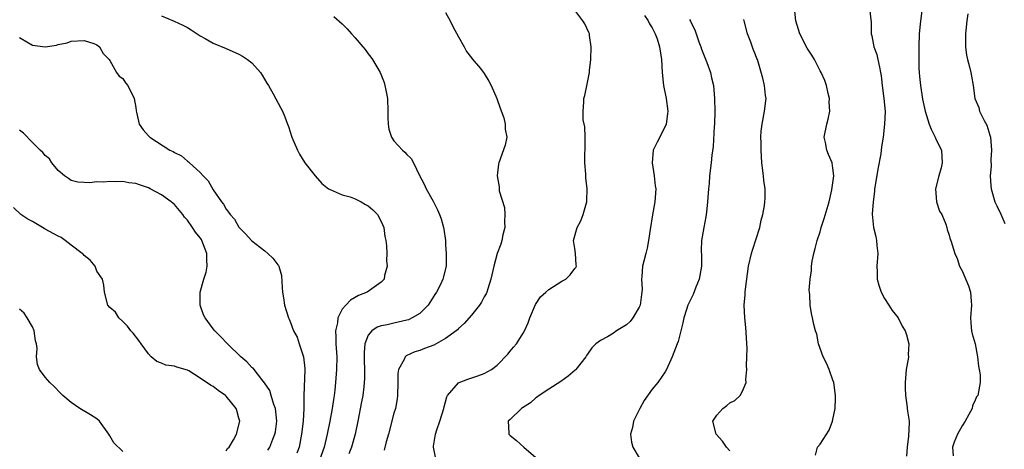
# Model space of a CAD drawing. Units: inches. Extents: x 2553000 to 2556000, y 1545000 to 1548000.
# Drawn here: x 2553885 to 2554038, y 1546451 to 1546517 of the extents above; entities that cross this region are included whole.
import ezdxf

# ---------------------------------------------------------------- set-up
doc = ezdxf.new("R2010")
doc.units = ezdxf.units.IN
doc.header["$MEASUREMENT"] = 0
doc.layers.add('LD25531545_2ft', color=142, linetype='Continuous')

msp = doc.modelspace()

# ---------------------------------------------------------------- linework, layer by layer
at = {"layer": 'LD25531545_2ft'}
for points, elevation in [([(2553951, 1546518.31), (2553951.71, 1546517), (2553952.14, 1546516.14), (2553953, 1546514.52), (2553953.88, 1546513), (2553954.26, 1546512.26), (2553955, 1546511.28), (2553955.11, 1546511.11), (2553956.4, 1546509.6), (2553957, 1546508.87), (2553957.68, 1546507.68), (2553958.05, 1546507), (2553958.96, 1546504.96), (2553959.46, 1546503.46), (2553960.01, 1546501.99), (2553960.25, 1546501), (2553960.21, 1546500.21), (2553960.49, 1546499), (2553960.25, 1546497.75), (2553959.27, 1546495), (2553959.21, 1546494.79), (2553959, 1546493), (2553959.31, 1546491.31), (2553959.28, 1546491), (2553959.3, 1546490.7), (2553960.1, 1546488.1), (2553960.16, 1546487), (2553960.13, 1546485.87), (2553960.15, 1546485), (2553959.87, 1546483.87), (2553959.72, 1546483), (2553959.57, 1546482.43), (2553959, 1546480.98), (2553958.46, 1546479), (2553958.33, 1546478.33), (2553958.01, 1546477), (2553957.53, 1546475.53), (2553957.37, 1546475), (2553957.26, 1546474.74), (2553957, 1546474.29), (2553956.56, 1546473.44), (2553956.24, 1546473), (2553955, 1546471.45), (2553953.87, 1546470.13), (2553953, 1546469.35), (2553952.83, 1546469.17), (2553952.63, 1546469), (2553951, 1546467.81), (2553949.19, 1546466.81), (2553947.75, 1546466.25), (2553947, 1546465.97), (2553946.26, 1546465.74), (2553944.88, 1546465.13), (2553944.73, 1546465), (2553944.57, 1546464.57), (2553943.68, 1546463), (2553943.59, 1546462.41), (2553943.62, 1546461), (2553943.57, 1546459), (2553943.5, 1546458.5), (2553943.22, 1546457), (2553943, 1546456.25), (2553942.16, 1546453), (2553941.82, 1546451.82), (2553941.49, 1546450.51)], 7694), ([(2553949.42, 1546449.42), (2553949.13, 1546451), (2553949.15, 1546451.15), (2553949.45, 1546453), (2553949.66, 1546453.66), (2553950.11, 1546455), (2553950.72, 1546457), (2553950.76, 1546457.24), (2553951.2, 1546458.8), (2553951.31, 1546459), (2553953, 1546460.95), (2553953.08, 1546461), (2553954.46, 1546461.54), (2553955.98, 1546462.02), (2553957, 1546462.4), (2553958.09, 1546463), (2553959, 1546463.71), (2553960.62, 1546465.38), (2553961, 1546465.86), (2553961.54, 1546466.46), (2553961.96, 1546467), (2553963, 1546468.64), (2553963.2, 1546469), (2553963.77, 1546470.23), (2553964.04, 1546471), (2553964.91, 1546473.09), (2553965.72, 1546474.28), (2553966.51, 1546475), (2553967, 1546475.41), (2553969, 1546476.67), (2553969.6, 1546477), (2553970.31, 1546477.69), (2553971, 1546478.65), (2553971.18, 1546478.82), (2553971.28, 1546479), (2553971.24, 1546479.24), (2553971.13, 1546481), (2553971, 1546481.75), (2553970.82, 1546483), (2553971.36, 1546485), (2553971.97, 1546486.03), (2553972.31, 1546487), (2553972.8, 1546488.8), (2553972.88, 1546489), (2553972.89, 1546489.11), (2553972.93, 1546491), (2553972.7, 1546492.7), (2553972.7, 1546493), (2553972.72, 1546493.28), (2553972.57, 1546495), (2553972.56, 1546496.56), (2553972.62, 1546497), (2553972.64, 1546499), (2553972.59, 1546500.59), (2553972.33, 1546501.67), (2553972.29, 1546503), (2553972.43, 1546504.43), (2553972.41, 1546505), (2553972.55, 1546505.45), (2553973, 1546507.46), (2553973.3, 1546509), (2553973.31, 1546509.31), (2553973.51, 1546511), (2553973.56, 1546513), (2553973.29, 1546514.71), (2553973.27, 1546515), (2553973.2, 1546515.2), (2553972.56, 1546516.56), (2553972.28, 1546517), (2553971, 1546518.66)], 7692), ([(2554008.27, 1546449.73), (2554008.58, 1546451), (2554009, 1546451.44), (2554010.4, 1546453.6), (2554010.93, 1546455), (2554011, 1546455.3), (2554011.32, 1546457), (2554011.4, 1546458.6), (2554011.39, 1546459), (2554011.12, 1546461), (2554011, 1546461.37), (2554010.39, 1546463), (2554009.98, 1546463.98), (2554009.48, 1546465), (2554008.77, 1546467), (2554008.49, 1546468.49), (2554008.3, 1546469), (2554008.03, 1546469.97), (2554007.84, 1546471), (2554007.69, 1546471.69), (2554007.45, 1546473), (2554007.41, 1546474.59), (2554007.34, 1546475), (2554007.31, 1546475.31), (2554007.46, 1546477), (2554007.67, 1546478.33), (2554007.68, 1546479), (2554007.78, 1546479.78), (2554008.04, 1546481), (2554008.25, 1546481.75), (2554008.56, 1546483), (2554009, 1546484.33), (2554009.19, 1546485), (2554009.62, 1546486.38), (2554010.39, 1546489), (2554010.84, 1546490.84), (2554011.13, 1546493), (2554011, 1546494.19), (2554010.87, 1546495), (2554010.33, 1546496.33), (2554010.03, 1546497), (2554009.82, 1546498.18), (2554009.65, 1546499), (2554010.03, 1546501), (2554010.24, 1546501.76), (2554010.5, 1546503), (2554010.42, 1546504.42), (2554010.44, 1546505), (2554010.27, 1546505.73), (2554009.99, 1546507), (2554009.75, 1546507.75), (2554009.16, 1546509), (2554009, 1546509.27), (2554008.12, 1546511), (2554007.7, 1546511.7), (2554007, 1546512.77), (2554005.88, 1546515), (2554005.25, 1546517), (2554005.06, 1546519)], 7684), ([(2554016.65, 1546519), (2554016.86, 1546517.14), (2554016.91, 1546516.91), (2554016.91, 1546515), (2554017, 1546514.66), (2554017.31, 1546513), (2554017.77, 1546511.77), (2554017.95, 1546511), (2554018.18, 1546509.82), (2554018.38, 1546509), (2554018.47, 1546508.47), (2554018.61, 1546507), (2554018.86, 1546505), (2554019.06, 1546502.94), (2554019, 1546501), (2554018.76, 1546499), (2554018.53, 1546497.47), (2554018.41, 1546496.41), (2554017.94, 1546494.06), (2554017.51, 1546491.51), (2554017.45, 1546491), (2554017.44, 1546490.56), (2554017.2, 1546489), (2554017.06, 1546487.06), (2554017.29, 1546485), (2554017.62, 1546483.62), (2554017.76, 1546483), (2554017.8, 1546482.2), (2554017.94, 1546481), (2554017.81, 1546479), (2554017.84, 1546478.16), (2554017.84, 1546477), (2554018.08, 1546476.08), (2554018.46, 1546475), (2554019, 1546474.01), (2554019.66, 1546473), (2554020.17, 1546472.17), (2554021.09, 1546471), (2554021.74, 1546469.74), (2554022.17, 1546469), (2554022.37, 1546468.37), (2554022.74, 1546467), (2554022.66, 1546465.34), (2554022.68, 1546465), (2554022.64, 1546464.64), (2554022.36, 1546463), (2554022.18, 1546461), (2554022.18, 1546460.18), (2554022.24, 1546459), (2554022.46, 1546457.54), (2554022.55, 1546456.55), (2554022.78, 1546455), (2554022.79, 1546454.79), (2554022.72, 1546452.72), (2554022.48, 1546451), (2554022.41, 1546449.59)], 7682), ([(2554024.82, 1546519), (2554024.48, 1546516.48), (2554024.35, 1546515), (2554024.29, 1546513), (2554024.32, 1546512.32), (2554024.29, 1546511), (2554024.32, 1546509.68), (2554024.35, 1546509), (2554024.4, 1546508.4), (2554024.56, 1546507), (2554024.88, 1546504.88), (2554025.26, 1546503), (2554025.88, 1546501), (2554026.21, 1546500.21), (2554026.83, 1546499), (2554027, 1546498.59), (2554027.8, 1546497), (2554027.91, 1546495), (2554027.76, 1546494.24), (2554027.37, 1546493), (2554026.86, 1546491), (2554027.04, 1546489), (2554027.52, 1546487.52), (2554027.84, 1546487), (2554028.48, 1546485.52), (2554028.65, 1546485), (2554028.71, 1546484.71), (2554029, 1546483.84), (2554029.16, 1546483.16), (2554029.25, 1546483), (2554029.86, 1546481), (2554030.21, 1546480.21), (2554030.61, 1546479), (2554031, 1546478.29), (2554031.97, 1546475.97), (2554032.28, 1546475), (2554032.39, 1546473.61), (2554032.47, 1546473), (2554032.3, 1546471), (2554032.42, 1546469.59), (2554032.45, 1546469), (2554032.56, 1546468.56), (2554033.02, 1546466.98), (2554033.4, 1546465), (2554033.52, 1546463.52), (2554033.66, 1546463), (2554033.79, 1546462.21), (2554033.82, 1546461), (2554033.41, 1546459), (2554033.24, 1546458.76), (2554033, 1546458.27), (2554032.63, 1546457.37), (2554032.54, 1546457), (2554032.03, 1546456.03), (2554031.45, 1546455), (2554031, 1546454.27), (2554030.31, 1546453), (2554029.78, 1546451.78), (2554029.51, 1546451), (2554029.63, 1546449.63)], 7680), ([(2553907, 1546517.77), (2553908.95, 1546516.95), (2553910.32, 1546516.32), (2553911, 1546515.95), (2553911.59, 1546515.59), (2553912.5, 1546515), (2553913, 1546514.66), (2553913.74, 1546514.26), (2553915, 1546513.54), (2553917, 1546512.72), (2553919, 1546511.84), (2553919.53, 1546511.53), (2553920.34, 1546511), (2553921, 1546510.48), (2553922.32, 1546509), (2553922.59, 1546508.59), (2553923.33, 1546507.33), (2553923.55, 1546507), (2553924.3, 1546505.7), (2553925.49, 1546503.49), (2553925.74, 1546503), (2553926.12, 1546502.12), (2553926.52, 1546501), (2553926.66, 1546500.66), (2553927.2, 1546499), (2553928.04, 1546497), (2553928.38, 1546496.38), (2553929.21, 1546495), (2553930.8, 1546493), (2553931.84, 1546491.84), (2553932.88, 1546491), (2553933, 1546490.92), (2553933.11, 1546490.89), (2553935, 1546490.08), (2553936.24, 1546489.76), (2553937, 1546489.46), (2553937.9, 1546489), (2553938.59, 1546488.59), (2553939, 1546488.38), (2553939.74, 1546487.74), (2553940.45, 1546487), (2553941, 1546485.94), (2553941.43, 1546485), (2553941.59, 1546483.59), (2553941.73, 1546483), (2553941.85, 1546482.15), (2553941.88, 1546481), (2553941.87, 1546479.87), (2553941.94, 1546479), (2553941.55, 1546477.55), (2553941.47, 1546477), (2553941, 1546476.53), (2553938.85, 1546475), (2553937.53, 1546474.47), (2553936.25, 1546473.75), (2553935.54, 1546473), (2553935, 1546472.38), (2553934.3, 1546471), (2553934.24, 1546470.24), (2553933.97, 1546469), (2553934.02, 1546468.02), (2553934.02, 1546467), (2553934.13, 1546465), (2553934.11, 1546463), (2553933.96, 1546461), (2553933.84, 1546459.84), (2553933.73, 1546459), (2553933.62, 1546458.38), (2553933.43, 1546457), (2553933.07, 1546455), (2553932.66, 1546453), (2553932.17, 1546451), (2553931.49, 1546449)], 7698), ([(2553933.69, 1546517.69), (2553935, 1546516.54), (2553935.76, 1546515.76), (2553936.44, 1546515), (2553937, 1546514.36), (2553938.17, 1546513), (2553938.54, 1546512.54), (2553939, 1546511.91), (2553939.4, 1546511.4), (2553939.68, 1546511), (2553940.85, 1546509), (2553941.46, 1546507.46), (2553941.6, 1546507), (2553941.72, 1546506.28), (2553941.98, 1546505), (2553942.04, 1546503), (2553942.03, 1546502.03), (2553942.09, 1546501), (2553942.21, 1546500.21), (2553942.62, 1546499), (2553943, 1546498.43), (2553944.33, 1546497), (2553944.68, 1546496.68), (2553945, 1546496.32), (2553945.69, 1546495.69), (2553946.03, 1546495), (2553946.94, 1546493.06), (2553947.69, 1546491.69), (2553947.98, 1546491), (2553949.1, 1546489.1), (2553949.76, 1546487.76), (2553950.08, 1546487), (2553950.33, 1546486.33), (2553950.69, 1546485), (2553950.74, 1546484.74), (2553950.96, 1546483), (2553951, 1546482.34), (2553951.09, 1546481), (2553951.07, 1546479), (2553950.57, 1546477), (2553950.19, 1546476.19), (2553949.59, 1546475), (2553949.35, 1546474.65), (2553948.32, 1546473), (2553947, 1546471.69), (2553945.84, 1546471), (2553945.27, 1546470.73), (2553945, 1546470.65), (2553943.66, 1546470.34), (2553943, 1546470.21), (2553941.94, 1546469.94), (2553941, 1546469.76), (2553940.42, 1546469.58), (2553939.55, 1546469), (2553939, 1546468.33), (2553938.48, 1546467), (2553938.37, 1546465.63), (2553938.4, 1546464.4), (2553938.45, 1546463), (2553938.45, 1546461.55), (2553938.41, 1546461), (2553938.32, 1546460.32), (2553938.17, 1546459), (2553938, 1546458), (2553937.42, 1546455), (2553936.99, 1546453), (2553936.41, 1546451), (2553936.02, 1546449.98)], 7696), ([(2553981.82, 1546517.82), (2553982.39, 1546517), (2553982.56, 1546516.56), (2553983, 1546515.9), (2553983.28, 1546515.28), (2553983.47, 1546515), (2553983.76, 1546514.24), (2553984.15, 1546513), (2553984.45, 1546511), (2553984.56, 1546509), (2553984.76, 1546507), (2553985.14, 1546505), (2553985.41, 1546503), (2553985.37, 1546502.62), (2553985.14, 1546501), (2553985, 1546500.66), (2553983.79, 1546498.21), (2553983.17, 1546497), (2553982.98, 1546495), (2553983.31, 1546493), (2553983.48, 1546491.48), (2553983.55, 1546491), (2553983.42, 1546489), (2553983.05, 1546486.95), (2553982.68, 1546484.68), (2553982.43, 1546483), (2553982.21, 1546481.79), (2553981.99, 1546481), (2553981.5, 1546479), (2553981.42, 1546477.42), (2553981.35, 1546477), (2553981.46, 1546475.46), (2553981.42, 1546475), (2553981.35, 1546474.65), (2553981.15, 1546473), (2553981, 1546472.69), (2553980.01, 1546471), (2553979.57, 1546470.43), (2553979, 1546469.92), (2553977.49, 1546469), (2553977, 1546468.64), (2553976.09, 1546468.09), (2553975, 1546467.52), (2553974.29, 1546467), (2553973.64, 1546466.36), (2553973, 1546465.4), (2553972.83, 1546465.17), (2553972.74, 1546465), (2553971.19, 1546463), (2553971.09, 1546462.91), (2553970.01, 1546461.99), (2553968.85, 1546461.15), (2553967, 1546459.99), (2553965.47, 1546459), (2553965.22, 1546458.78), (2553965, 1546458.63), (2553964.13, 1546457.87), (2553962.92, 1546457.08), (2553962.77, 1546457), (2553961, 1546455.26), (2553960.69, 1546455), (2553960.81, 1546453.19), (2553960.81, 1546453), (2553961, 1546452.82), (2553962, 1546452), (2553963.13, 1546451), (2553965, 1546449.41)], 7690), ([(2553988.77, 1546517.23), (2553988.94, 1546516.94), (2553989, 1546516.8), (2553989.62, 1546515.62), (2553990.24, 1546513.76), (2553990.52, 1546513), (2553990.64, 1546512.64), (2553991.44, 1546510.56), (2553992.02, 1546509), (2553992.2, 1546508.2), (2553992.51, 1546507), (2553992.66, 1546505), (2553992.69, 1546503), (2553992.66, 1546501), (2553992.62, 1546500.62), (2553992.46, 1546497.54), (2553992.22, 1546496.22), (2553992.13, 1546495), (2553991.89, 1546493), (2553991.82, 1546491.82), (2553991.72, 1546491), (2553991.57, 1546489), (2553991.39, 1546487.39), (2553991.38, 1546487), (2553991.32, 1546486.68), (2553990.98, 1546485), (2553990.62, 1546483), (2553990.56, 1546481.44), (2553990.62, 1546480.62), (2553990.63, 1546479), (2553990.27, 1546477), (2553989.77, 1546475.77), (2553989.35, 1546474.65), (2553989, 1546473.9), (2553988.54, 1546473), (2553988.29, 1546472.29), (2553987.89, 1546471), (2553987.77, 1546470.23), (2553987, 1546467.35), (2553986.88, 1546467), (2553986.1, 1546465), (2553985.23, 1546463), (2553985, 1546462.64), (2553983.86, 1546461), (2553983, 1546459.95), (2553981.78, 1546458.22), (2553981.06, 1546457), (2553980.08, 1546455), (2553979.94, 1546454.06), (2553979.66, 1546453), (2553979.78, 1546451.78), (2553980.01, 1546451), (2553981, 1546449.33)], 7688), ([(2553995, 1546450.4), (2553994.49, 1546451), (2553993.91, 1546451.91), (2553992.91, 1546453), (2553992.37, 1546455), (2553993, 1546455.97), (2553993.92, 1546457), (2553994.55, 1546457.45), (2553995, 1546457.84), (2553995.78, 1546458.22), (2553996.64, 1546459), (2553997, 1546459.65), (2553997.53, 1546461), (2553997.49, 1546461.49), (2553997.64, 1546463), (2553997.6, 1546463.6), (2553997.68, 1546465), (2553997.73, 1546466.27), (2553997.52, 1546469.52), (2553997.34, 1546471), (2553997.25, 1546473), (2553997.4, 1546474.6), (2553997.4, 1546475), (2553997.43, 1546475.43), (2553997.9, 1546479), (2553998.36, 1546481), (2553998.53, 1546481.47), (2553999.67, 1546485), (2553999.88, 1546486.12), (2554000.14, 1546487), (2554000.39, 1546488.39), (2554000.46, 1546489), (2554000.49, 1546489.51), (2554000.48, 1546491), (2554000.29, 1546492.29), (2554000.24, 1546493), (2553999.99, 1546495), (2553999.87, 1546497), (2553999.88, 1546498.12), (2553999.85, 1546499), (2553999.9, 1546499.9), (2554000.02, 1546501), (2554000.41, 1546503), (2554000.61, 1546504.61), (2554000.63, 1546505), (2554000.55, 1546505.45), (2554000.38, 1546507), (2554000.13, 1546508.13), (2553999.29, 1546511), (2553999.19, 1546511.19), (2553999, 1546511.73), (2553998.64, 1546512.64), (2553998.28, 1546513.72), (2553997.78, 1546515), (2553997.22, 1546517), (2553997.2, 1546517.2)], 7686), ([(2554031.89, 1546518.11), (2554031.71, 1546517), (2554031.55, 1546515), (2554031.52, 1546513), (2554031.69, 1546511.69), (2554031.81, 1546511), (2554032.13, 1546509.87), (2554032.35, 1546509), (2554032.44, 1546508.44), (2554032.72, 1546507), (2554032.97, 1546505), (2554033.57, 1546503.57), (2554033.71, 1546503), (2554034.41, 1546501.59), (2554034.83, 1546500.83), (2554035, 1546500.35), (2554035.32, 1546499.32), (2554035.38, 1546499), (2554035.57, 1546497), (2554035.47, 1546495.47), (2554035.48, 1546494.52), (2554035.34, 1546493), (2554035.45, 1546491.45), (2554035.5, 1546491), (2554036.09, 1546489), (2554036.37, 1546488.37), (2554037, 1546487.05), (2554037.64, 1546485.64)], 7678), ([(2553885, 1546514.41), (2553886.4, 1546513.6), (2553887, 1546513.23), (2553889, 1546512.98), (2553890.74, 1546513.26), (2553891, 1546513.33), (2553892.38, 1546513.62), (2553893, 1546513.84), (2553895, 1546513.95), (2553896.5, 1546513.5), (2553897, 1546513.31), (2553897.42, 1546513), (2553897.96, 1546511.96), (2553898.91, 1546511), (2553899, 1546510.86), (2553900.05, 1546509), (2553900.44, 1546508.44), (2553901, 1546508.06), (2553901.42, 1546507.42), (2553901.76, 1546507), (2553902.79, 1546505), (2553903, 1546503.56), (2553903.06, 1546503.06), (2553903.12, 1546502.88), (2553903.52, 1546501), (2553904.14, 1546500.14), (2553905, 1546499.18), (2553905.2, 1546499), (2553908.3, 1546497), (2553908.79, 1546496.79), (2553909, 1546496.62), (2553910.08, 1546496.08), (2553911, 1546495.3), (2553911.18, 1546495.18), (2553911.36, 1546495), (2553913, 1546493.51), (2553913.43, 1546493), (2553914.23, 1546492.23), (2553915, 1546490.84), (2553916.27, 1546489), (2553916.61, 1546488.61), (2553917, 1546487.84), (2553917.38, 1546487.38), (2553917.62, 1546487), (2553918.28, 1546486.28), (2553919, 1546485.06), (2553920.02, 1546484.02), (2553921, 1546482.94), (2553923, 1546481.37), (2553923.45, 1546481), (2553924.26, 1546480.26), (2553925, 1546479.23), (2553925.11, 1546479.11), (2553925.16, 1546479), (2553925.58, 1546477.58), (2553925.7, 1546475.7), (2553925.72, 1546475), (2553925.88, 1546474.12), (2553926.03, 1546473), (2553926.66, 1546471), (2553926.79, 1546470.79), (2553927, 1546470.31), (2553927.44, 1546469), (2553928.02, 1546468.02), (2553928.31, 1546467), (2553928.98, 1546464.98), (2553929.18, 1546463.18), (2553929.18, 1546463), (2553929.06, 1546458.94), (2553929.05, 1546457), (2553928.94, 1546455), (2553928.7, 1546453), (2553928.3, 1546451), (2553927.96, 1546450.04)], 7700), ([(2553923.49, 1546450.51), (2553923.77, 1546451), (2553924.22, 1546452.22), (2553924.55, 1546453), (2553924.63, 1546453.37), (2553924.85, 1546455), (2553924.64, 1546457), (2553924.4, 1546457.6), (2553923.97, 1546459), (2553923.77, 1546459.77), (2553922.96, 1546460.96), (2553922.52, 1546461.48), (2553921.2, 1546463.2), (2553921, 1546463.35), (2553920.22, 1546464.22), (2553919.26, 1546465), (2553917.2, 1546467), (2553916.14, 1546468.14), (2553915.26, 1546469), (2553915, 1546469.32), (2553913.74, 1546471), (2553913.48, 1546471.48), (2553912.97, 1546472.97), (2553912.97, 1546475), (2553913.55, 1546477), (2553913.93, 1546478.07), (2553914.07, 1546479), (2553914.02, 1546480.02), (2553914.03, 1546481), (2553913.26, 1546483), (2553913.17, 1546483.17), (2553913, 1546483.4), (2553912.28, 1546484.28), (2553911.82, 1546485), (2553911, 1546486.16), (2553910.58, 1546486.58), (2553910.31, 1546487), (2553909, 1546488.58), (2553908.76, 1546488.76), (2553908.51, 1546489), (2553907, 1546490.04), (2553905.25, 1546491), (2553905, 1546491.13), (2553903.59, 1546491.59), (2553903, 1546491.82), (2553901.94, 1546491.94), (2553901, 1546492.12), (2553900.08, 1546492.08), (2553899, 1546492.15), (2553898.04, 1546492.04), (2553897, 1546492.06), (2553895.92, 1546491.92), (2553895, 1546491.96), (2553894.04, 1546492.04), (2553893, 1546492.29), (2553892.57, 1546492.57), (2553891.97, 1546493), (2553891, 1546493.83), (2553889.99, 1546495), (2553889.66, 1546495.66), (2553889, 1546496.16), (2553888.64, 1546496.64), (2553888.2, 1546497), (2553887, 1546498.16), (2553885.6, 1546499.6), (2553885, 1546500.1)], 7702), ([(2553917, 1546450.43), (2553917.24, 1546450.76), (2553917.46, 1546451), (2553918.13, 1546452.13), (2553918.61, 1546453), (2553919.11, 1546455), (2553919, 1546455.47), (2553918.68, 1546456.68), (2553918.58, 1546457), (2553917, 1546458.9), (2553916.9, 1546459), (2553915.79, 1546459.79), (2553915, 1546460.38), (2553914.61, 1546460.61), (2553913, 1546461.7), (2553911.21, 1546462.79), (2553911, 1546462.91), (2553909.38, 1546463.38), (2553909, 1546463.54), (2553907.68, 1546463.68), (2553907, 1546464), (2553906.25, 1546464.25), (2553905.42, 1546465), (2553905, 1546465.44), (2553903.85, 1546467), (2553903.51, 1546467.51), (2553902.62, 1546468.62), (2553902.24, 1546469), (2553901.74, 1546469.74), (2553901, 1546470.45), (2553900.38, 1546471), (2553899.89, 1546471.89), (2553899, 1546472.64), (2553898.7, 1546473), (2553898.16, 1546475), (2553898.06, 1546476.06), (2553897.86, 1546477), (2553897, 1546478.26), (2553896.71, 1546479), (2553895.97, 1546479.97), (2553895, 1546480.68), (2553894.86, 1546480.86), (2553894.73, 1546481), (2553893, 1546482.27), (2553892.08, 1546483), (2553891.44, 1546483.44), (2553891, 1546483.64), (2553889, 1546484.77), (2553888.83, 1546484.83), (2553887, 1546485.91), (2553886.27, 1546486.27), (2553885.2, 1546487), (2553884.08, 1546488.08)], 7704), ([(2553901, 1546450.32), (2553899.64, 1546451.64), (2553899, 1546452.75), (2553898.84, 1546453), (2553897.42, 1546455), (2553897, 1546455.4), (2553896.01, 1546456.01), (2553894.35, 1546457), (2553893, 1546457.9), (2553891.74, 1546459), (2553891.37, 1546459.37), (2553890.39, 1546460.39), (2553889.72, 1546461), (2553889, 1546461.85), (2553888.11, 1546463), (2553887.8, 1546463.8), (2553887.63, 1546465), (2553887.73, 1546466.27), (2553887.63, 1546467), (2553887.47, 1546467.47), (2553887.27, 1546469), (2553887, 1546469.63), (2553886.21, 1546471), (2553885.74, 1546471.74), (2553885, 1546472.38)], 7706)]:
    msp.add_lwpolyline(points, dxfattribs=dict(at, elevation=elevation))

doc.saveas('drawing.dxf')
